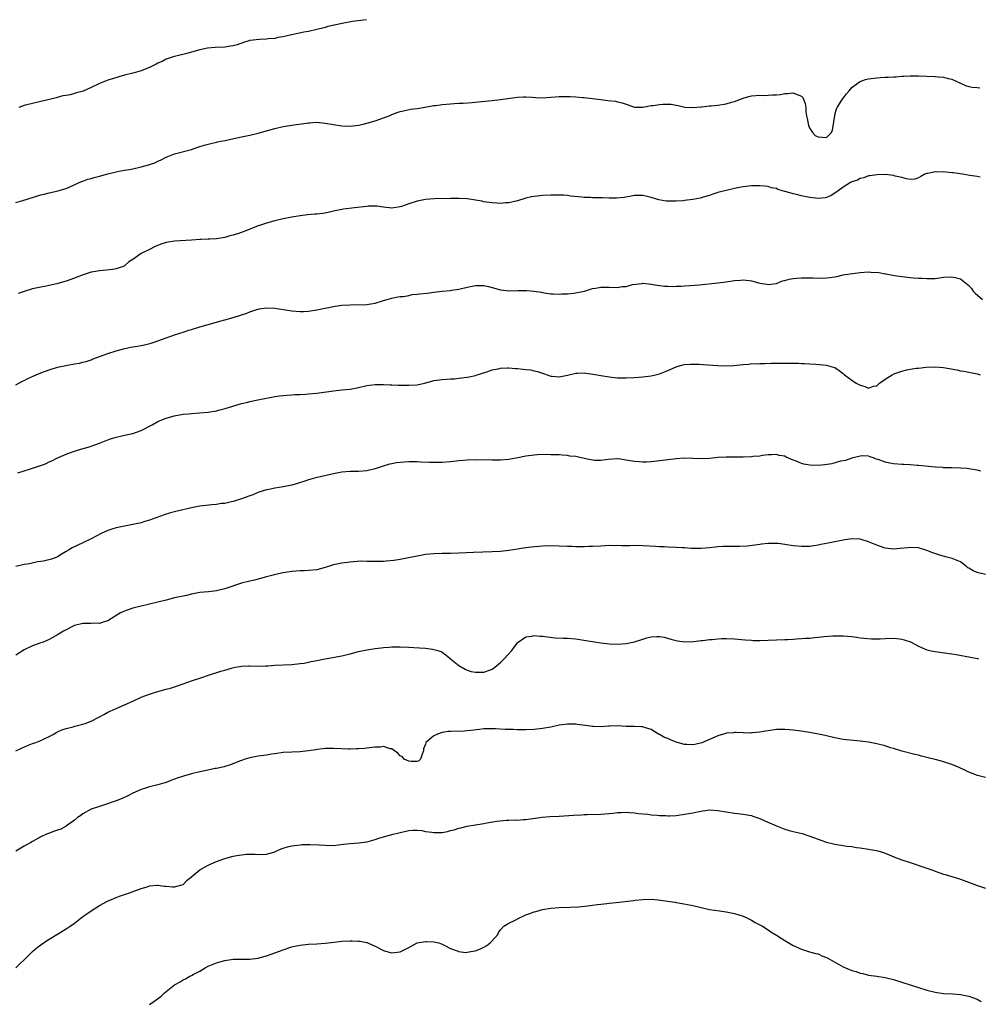
# Model space of a CAD drawing. Units: inches. Extents: x 2538000 to 2541000, y 1548000 to 1551000.
# Drawn here: x 2539954 to 2540183, y 1550764 to 1551000 of the extents above; entities that cross this region are included whole.
import ezdxf

# ---------------------------------------------------------------- set-up
doc = ezdxf.new("R2010")
doc.units = ezdxf.units.IN
doc.header["$MEASUREMENT"] = 0
doc.layers.add('LD25381548_10ft', color=123, linetype='Continuous')

msp = doc.modelspace()

# ---------------------------------------------------------------- linework, layer by layer
at = {"layer": 'LD25381548_10ft'}
for points, elevation in [([(2540036.9, 1551000), (2540033.55, 1550999.55), (2540031.12, 1550999.12), (2540027.66, 1550998.34), (2540027, 1550998.14), (2540026.07, 1550997.93), (2540025, 1550997.63), (2540023, 1550997.19), (2540021.94, 1550997), (2540019, 1550996.38), (2540018.23, 1550996.23), (2540017, 1550995.91), (2540015.7, 1550995.7), (2540015, 1550995.52), (2540013.41, 1550995.41), (2540013, 1550995.34), (2540011.27, 1550995.27), (2540009.01, 1550994.99), (2540007.48, 1550994.52), (2540005.98, 1550994.02), (2540005, 1550993.77), (2540004.37, 1550993.63), (2540003, 1550993.45), (2540000.67, 1550993.33), (2539998.83, 1550993.17), (2539997, 1550992.78), (2539995, 1550992.19), (2539993.9, 1550991.9), (2539991, 1550991.19), (2539990.4, 1550991), (2539989, 1550990.52), (2539987.98, 1550990.02), (2539987, 1550989.61), (2539986.61, 1550989.39), (2539985, 1550988.57), (2539984.32, 1550988.32), (2539983, 1550987.74), (2539981.31, 1550987.31), (2539981, 1550987.21), (2539979, 1550986.73), (2539977.65, 1550986.35), (2539976.12, 1550985.88), (2539975, 1550985.5), (2539973, 1550984.75), (2539971, 1550983.79), (2539969.08, 1550982.92), (2539967.53, 1550982.47), (2539967, 1550982.3), (2539966.03, 1550982.03), (2539965, 1550981.86), (2539964.24, 1550981.76), (2539962.67, 1550981.33), (2539961.38, 1550981), (2539959, 1550980.42), (2539957, 1550979.96), (2539955.59, 1550979.59), (2539955, 1550979.46), (2539953.69, 1550979)], 8530), ([(2539953, 1550956.2), (2539954.71, 1550956.71), (2539959, 1550958.06), (2539959.78, 1550958.22), (2539961, 1550958.58), (2539961.37, 1550958.63), (2539963.05, 1550959), (2539965, 1550959.59), (2539968.74, 1550961.26), (2539969, 1550961.34), (2539970.21, 1550961.79), (2539971, 1550961.97), (2539971.77, 1550962.23), (2539973, 1550962.54), (2539975, 1550963.14), (2539977, 1550963.61), (2539977.71, 1550963.71), (2539979, 1550963.95), (2539980.14, 1550964.14), (2539981, 1550964.3), (2539983, 1550964.75), (2539984.76, 1550965.24), (2539985, 1550965.34), (2539986.25, 1550965.75), (2539987, 1550966.15), (2539987.63, 1550966.37), (2539989, 1550967.08), (2539991, 1550967.85), (2539995, 1550968.95), (2539996.54, 1550969.46), (2539998.06, 1550969.94), (2539999.64, 1550970.36), (2540001, 1550970.65), (2540001.27, 1550970.73), (2540003, 1550971.06), (2540007, 1550971.94), (2540009, 1550972.36), (2540011, 1550972.84), (2540012.65, 1550973.35), (2540015, 1550973.99), (2540017, 1550974.41), (2540017.51, 1550974.49), (2540019, 1550974.73), (2540023, 1550975.32), (2540023.33, 1550975.33), (2540025, 1550975.44), (2540027, 1550975.25), (2540029, 1550974.88), (2540031, 1550974.6), (2540033, 1550974.55), (2540035, 1550974.77), (2540036.07, 1550975), (2540037, 1550975.23), (2540039, 1550975.82), (2540041, 1550976.5), (2540042.34, 1550977), (2540043, 1550977.28), (2540044.25, 1550977.75), (2540045, 1550978.01), (2540045.78, 1550978.22), (2540047.44, 1550978.56), (2540049, 1550978.77), (2540050.45, 1550979), (2540053, 1550979.44), (2540053.48, 1550979.48), (2540055, 1550979.68), (2540057, 1550979.86), (2540057.91, 1550979.91), (2540059, 1550980), (2540060.03, 1550980.03), (2540062.21, 1550980.21), (2540064.44, 1550980.44), (2540067, 1550980.68), (2540069, 1550980.88), (2540073, 1550981.46), (2540074.45, 1550981.55), (2540075, 1550981.56), (2540076.52, 1550981.48), (2540077.4, 1550981.4), (2540079, 1550981.32), (2540081, 1550981.42), (2540083, 1550981.59), (2540085, 1550981.62), (2540085.62, 1550981.62), (2540087, 1550981.52), (2540088.63, 1550981.37), (2540089, 1550981.36), (2540091, 1550981.13), (2540093, 1550980.87), (2540094.69, 1550980.69), (2540096.47, 1550980.47), (2540097, 1550980.36), (2540098.09, 1550980.09), (2540099, 1550979.74), (2540101.05, 1550979.05), (2540103.02, 1550979.02), (2540105, 1550979.42), (2540105.48, 1550979.48), (2540107, 1550979.73), (2540107.79, 1550979.79), (2540109, 1550979.79), (2540109.77, 1550979.77), (2540111, 1550979.54), (2540111.47, 1550979.47), (2540113.09, 1550979.09), (2540115, 1550978.96), (2540117, 1550979.17), (2540117.16, 1550979.16), (2540119, 1550979.41), (2540119.41, 1550979.41), (2540121, 1550979.57), (2540123, 1550979.84), (2540124.23, 1550980.23), (2540125, 1550980.45), (2540127, 1550981.24), (2540128.38, 1550981.62), (2540129, 1550981.75), (2540131, 1550981.92), (2540132.12, 1550981.88), (2540133, 1550981.92), (2540134.03, 1550982.03), (2540135, 1550982.01), (2540135.93, 1550982.07), (2540137, 1550982.31), (2540137.69, 1550982.31), (2540139, 1550982.53), (2540139.94, 1550982.06), (2540141, 1550981.69), (2540141.34, 1550981.34), (2540141.51, 1550981), (2540141.9, 1550979.9), (2540142, 1550979), (2540142.06, 1550977.94), (2540142.21, 1550977), (2540142.33, 1550976.33), (2540142.67, 1550974.67), (2540143, 1550973.93), (2540143.59, 1550973), (2540144.3, 1550972.3), (2540145, 1550971.92), (2540145.9, 1550971.9), (2540147, 1550971.77), (2540148.15, 1550973), (2540148.44, 1550973.56), (2540148.93, 1550977.07), (2540149, 1550977.23), (2540149.36, 1550978.64), (2540149.51, 1550979), (2540150.47, 1550980.47), (2540150.78, 1550981), (2540151.74, 1550982.26), (2540152.41, 1550983), (2540153, 1550983.76), (2540154.85, 1550985.15), (2540155, 1550985.23), (2540156.33, 1550985.67), (2540157, 1550985.85), (2540159, 1550986.12), (2540159.85, 1550986.15), (2540161, 1550986.24), (2540161.75, 1550986.25), (2540163, 1550986.33), (2540163.65, 1550986.35), (2540165, 1550986.46), (2540165.52, 1550986.48), (2540167, 1550986.57), (2540169, 1550986.59), (2540171, 1550986.52), (2540173, 1550986.41), (2540173.67, 1550986.33), (2540175, 1550986.23), (2540176.08, 1550985.92), (2540177, 1550985.75), (2540179, 1550984.79), (2540180.27, 1550984.27), (2540181, 1550984.04), (2540181.86, 1550983.86), (2540183, 1550983.73), (2540183.67, 1550983.67)], 8520), ([(2540183.72, 1550962.28), (2540183, 1550962.45), (2540181.29, 1550962.71), (2540179.53, 1550963), (2540177.32, 1550963.32), (2540177, 1550963.37), (2540175.5, 1550963.5), (2540175, 1550963.58), (2540173.52, 1550963.52), (2540173, 1550963.57), (2540171.19, 1550963.19), (2540171, 1550963.18), (2540170.52, 1550963), (2540169.53, 1550962.47), (2540169, 1550962.14), (2540168.14, 1550961.86), (2540167, 1550961.77), (2540166.13, 1550961.87), (2540165, 1550962.19), (2540163.44, 1550962.56), (2540163, 1550962.7), (2540161, 1550962.94), (2540159, 1550962.9), (2540157.37, 1550962.63), (2540157, 1550962.61), (2540155.89, 1550962.11), (2540155, 1550961.97), (2540154.43, 1550961.57), (2540153, 1550961.15), (2540152.92, 1550961.08), (2540152.75, 1550961), (2540151, 1550959.9), (2540149.78, 1550959), (2540149, 1550958.47), (2540148.11, 1550957.89), (2540147, 1550957.47), (2540146.62, 1550957.38), (2540145, 1550957.21), (2540143, 1550957.45), (2540141.68, 1550957.68), (2540141, 1550957.85), (2540139.82, 1550958.18), (2540139, 1550958.32), (2540137.1, 1550958.9), (2540137, 1550958.91), (2540135.35, 1550959.35), (2540135, 1550959.56), (2540133.76, 1550959.76), (2540133, 1550960.06), (2540132.11, 1550960.11), (2540131, 1550960.25), (2540129, 1550960.21), (2540127, 1550959.99), (2540125.73, 1550959.73), (2540125, 1550959.62), (2540123, 1550959.14), (2540121.29, 1550958.71), (2540121, 1550958.6), (2540119.76, 1550958.24), (2540119, 1550957.94), (2540117.49, 1550957.49), (2540116.75, 1550957.25), (2540115, 1550956.93), (2540113, 1550956.68), (2540112.67, 1550956.67), (2540111, 1550956.53), (2540109, 1550956.55), (2540108.59, 1550956.59), (2540106.87, 1550956.87), (2540105, 1550957.46), (2540104.38, 1550957.62), (2540103, 1550957.95), (2540101, 1550957.92), (2540100.24, 1550957.76), (2540098.54, 1550957.46), (2540096.75, 1550957.25), (2540095, 1550957.26), (2540093.35, 1550957.35), (2540091, 1550957.38), (2540090.59, 1550957.41), (2540089, 1550957.46), (2540088.47, 1550957.53), (2540085.79, 1550957.79), (2540085, 1550957.91), (2540084.02, 1550957.98), (2540083, 1550958.01), (2540081, 1550958), (2540079, 1550957.91), (2540077.77, 1550957.77), (2540077, 1550957.7), (2540076.39, 1550957.61), (2540075, 1550957.27), (2540074.78, 1550957.22), (2540073, 1550956.65), (2540071, 1550956.17), (2540070.13, 1550956.13), (2540069, 1550956.02), (2540068.11, 1550956.11), (2540067, 1550956.13), (2540066.27, 1550956.27), (2540065, 1550956.42), (2540064.52, 1550956.52), (2540063, 1550956.79), (2540061, 1550957.08), (2540059, 1550957.2), (2540057, 1550957.21), (2540053.13, 1550957.13), (2540051, 1550956.96), (2540049, 1550956.57), (2540047, 1550955.92), (2540045.3, 1550955.3), (2540045, 1550955.2), (2540043, 1550954.87), (2540041, 1550955.09), (2540039.36, 1550955.36), (2540039, 1550955.33), (2540037.34, 1550955.34), (2540037, 1550955.28), (2540034.05, 1550955), (2540031.37, 1550954.63), (2540029, 1550954.15), (2540028.06, 1550953.93), (2540027, 1550953.72), (2540025, 1550953.44), (2540024.58, 1550953.42), (2540022.75, 1550953.25), (2540021, 1550953.05), (2540019, 1550952.72), (2540017, 1550952.32), (2540015, 1550951.86), (2540013, 1550951.32), (2540011.29, 1550950.71), (2540011, 1550950.62), (2540010.41, 1550950.41), (2540009, 1550949.83), (2540008.42, 1550949.58), (2540006.73, 1550949), (2540005, 1550948.43), (2540004.24, 1550948.24), (2540003, 1550947.88), (2540001, 1550947.56), (2539999.45, 1550947.45), (2539999, 1550947.45), (2539997.36, 1550947.36), (2539997, 1550947.36), (2539995, 1550947.2), (2539991, 1550946.99), (2539989, 1550946.66), (2539987.73, 1550946.27), (2539987, 1550945.95), (2539986.3, 1550945.7), (2539984.95, 1550944.95), (2539983, 1550944), (2539981.54, 1550943), (2539981, 1550942.61), (2539980, 1550942), (2539979, 1550941.06), (2539978.88, 1550941), (2539977, 1550940.37), (2539976.21, 1550940.21), (2539973.93, 1550939.93), (2539973, 1550939.88), (2539971.61, 1550939.61), (2539971, 1550939.53), (2539969.09, 1550938.91), (2539967.62, 1550938.38), (2539967, 1550938.13), (2539965, 1550937.42), (2539963.59, 1550937), (2539962.78, 1550936.78), (2539961, 1550936.38), (2539960.22, 1550936.22), (2539959, 1550935.99), (2539957, 1550935.54), (2539955, 1550934.94), (2539953.55, 1550934.45)], 8510), ([(2539953, 1550912.56), (2539954.57, 1550913.43), (2539955, 1550913.61), (2539955.9, 1550914.1), (2539957.27, 1550914.73), (2539959, 1550915.44), (2539961, 1550916.17), (2539963, 1550916.79), (2539965.33, 1550917.33), (2539967, 1550917.62), (2539968.2, 1550917.8), (2539969, 1550918.04), (2539969.8, 1550918.2), (2539971, 1550918.61), (2539971.3, 1550918.7), (2539975, 1550920.05), (2539977, 1550920.73), (2539978.78, 1550921.22), (2539980.42, 1550921.58), (2539981, 1550921.66), (2539982.12, 1550921.88), (2539983, 1550922.02), (2539983.8, 1550922.2), (2539985.4, 1550922.6), (2539987, 1550923.14), (2539989, 1550923.88), (2539990.29, 1550924.29), (2539991, 1550924.54), (2539993, 1550925.17), (2539994.36, 1550925.64), (2539995, 1550925.83), (2539997, 1550926.45), (2540001, 1550927.62), (2540001.83, 1550927.83), (2540003, 1550928.17), (2540005, 1550928.69), (2540006.76, 1550929.24), (2540008.25, 1550929.75), (2540009, 1550930.07), (2540010.63, 1550930.63), (2540011, 1550930.74), (2540011.24, 1550930.76), (2540013, 1550931.06), (2540015, 1550930.96), (2540019, 1550930.27), (2540021, 1550930.14), (2540021.82, 1550930.18), (2540023, 1550930.26), (2540025, 1550930.58), (2540029, 1550931.37), (2540029.42, 1550931.42), (2540031, 1550931.65), (2540033, 1550931.78), (2540033.8, 1550931.8), (2540035, 1550931.78), (2540037, 1550931.82), (2540037.98, 1550931.98), (2540039, 1550932.17), (2540041, 1550932.77), (2540041.83, 1550933), (2540043, 1550933.37), (2540044.38, 1550933.62), (2540045, 1550933.72), (2540045.77, 1550933.77), (2540047, 1550933.98), (2540047.82, 1550934.18), (2540049, 1550934.26), (2540049.62, 1550934.38), (2540051.43, 1550934.57), (2540053, 1550934.79), (2540055.05, 1550935.05), (2540057, 1550935.21), (2540057.25, 1550935.25), (2540059, 1550935.48), (2540061, 1550935.96), (2540063, 1550936.36), (2540065, 1550936.34), (2540066.09, 1550936.09), (2540067, 1550935.87), (2540069, 1550935.32), (2540071, 1550935.11), (2540073.16, 1550935.16), (2540075.17, 1550935.17), (2540077, 1550934.98), (2540078.75, 1550934.75), (2540079, 1550934.68), (2540079.39, 1550934.61), (2540081, 1550934.41), (2540081.61, 1550934.39), (2540083, 1550934.31), (2540083.62, 1550934.38), (2540085, 1550934.39), (2540086.55, 1550934.55), (2540087.31, 1550934.69), (2540089.05, 1550935.05), (2540091, 1550935.63), (2540091.71, 1550935.71), (2540093, 1550935.98), (2540093.93, 1550935.93), (2540095, 1550935.97), (2540097, 1550935.9), (2540098.09, 1550936.09), (2540099, 1550936.15), (2540100.59, 1550936.59), (2540102.88, 1550936.88), (2540103, 1550936.89), (2540105, 1550936.68), (2540106.44, 1550936.43), (2540108.22, 1550936.22), (2540109, 1550936.17), (2540110.15, 1550936.15), (2540111, 1550936.17), (2540112.21, 1550936.21), (2540113, 1550936.26), (2540114.35, 1550936.35), (2540116.56, 1550936.56), (2540121, 1550937.03), (2540123, 1550937.27), (2540125, 1550937.55), (2540126.37, 1550937.63), (2540127, 1550937.7), (2540128.47, 1550937.53), (2540129, 1550937.52), (2540131, 1550936.96), (2540132.68, 1550936.68), (2540133, 1550936.6), (2540135, 1550936.88), (2540136.48, 1550937.52), (2540137, 1550937.59), (2540138.08, 1550937.92), (2540139, 1550938.04), (2540139.87, 1550938.13), (2540141, 1550938.21), (2540141.8, 1550938.2), (2540143, 1550938.22), (2540143.82, 1550938.18), (2540145.85, 1550938.14), (2540147, 1550938.19), (2540147.75, 1550938.25), (2540149, 1550938.48), (2540149.45, 1550938.55), (2540151, 1550938.93), (2540151.42, 1550939), (2540153.27, 1550939.27), (2540155, 1550939.48), (2540157, 1550939.63), (2540157.6, 1550939.6), (2540159.46, 1550939.46), (2540161, 1550939.18), (2540161.17, 1550939.17), (2540163.23, 1550938.77), (2540165, 1550938.5), (2540167, 1550938.28), (2540167.76, 1550938.24), (2540169, 1550938.14), (2540169.9, 1550938.1), (2540171, 1550938.03), (2540173, 1550938.07), (2540175, 1550938.33), (2540177, 1550938.47), (2540177.74, 1550938.26), (2540179, 1550937.97), (2540180.21, 1550937), (2540180.66, 1550936.66), (2540181, 1550936.36), (2540181.65, 1550935.65), (2540182.06, 1550935), (2540182.53, 1550934.53), (2540184.27, 1550933)], 8500), ([(2539953.51, 1550891.51), (2539955, 1550892.01), (2539956.48, 1550892.48), (2539957, 1550892.62), (2539958.2, 1550893), (2539959, 1550893.28), (2539960.23, 1550893.77), (2539961, 1550894.12), (2539961.58, 1550894.42), (2539962.81, 1550895), (2539965, 1550895.99), (2539966.53, 1550896.53), (2539967, 1550896.72), (2539968.77, 1550897.23), (2539970.31, 1550897.69), (2539971, 1550897.92), (2539973, 1550898.65), (2539975, 1550899.45), (2539975.63, 1550899.63), (2539977, 1550900.1), (2539978.39, 1550900.39), (2539979, 1550900.55), (2539981, 1550900.96), (2539983, 1550901.68), (2539985.6, 1550903), (2539987, 1550903.8), (2539988.35, 1550904.35), (2539989, 1550904.63), (2539990.86, 1550905.14), (2539993, 1550905.54), (2539994.33, 1550905.67), (2539995, 1550905.76), (2539997, 1550905.89), (2539999, 1550906.06), (2540001, 1550906.39), (2540001.49, 1550906.51), (2540003.08, 1550906.92), (2540007, 1550908.1), (2540008.47, 1550908.47), (2540009, 1550908.62), (2540010.9, 1550909), (2540013, 1550909.37), (2540015, 1550909.76), (2540016.07, 1550909.93), (2540017, 1550910.07), (2540017.85, 1550910.15), (2540019, 1550910.2), (2540019.75, 1550910.25), (2540021, 1550910.27), (2540022.35, 1550910.35), (2540023, 1550910.41), (2540025, 1550910.63), (2540029, 1550911.17), (2540031, 1550911.36), (2540033, 1550911.58), (2540035, 1550911.96), (2540037, 1550912.4), (2540039, 1550912.64), (2540041, 1550912.65), (2540042.58, 1550912.58), (2540043, 1550912.58), (2540044.51, 1550912.51), (2540045, 1550912.52), (2540046.47, 1550912.47), (2540047, 1550912.48), (2540049, 1550912.61), (2540050.76, 1550913), (2540052.5, 1550913.5), (2540053, 1550913.61), (2540055, 1550913.87), (2540056.09, 1550913.91), (2540057, 1550914.02), (2540057.95, 1550914.05), (2540059, 1550914.22), (2540059.74, 1550914.26), (2540061.48, 1550914.52), (2540063, 1550914.85), (2540063.42, 1550915), (2540065.68, 1550915.68), (2540067, 1550916.14), (2540068.44, 1550916.44), (2540069, 1550916.59), (2540070.63, 1550916.63), (2540071, 1550916.66), (2540072.52, 1550916.52), (2540073, 1550916.49), (2540075, 1550916.29), (2540076.14, 1550916.14), (2540077, 1550915.98), (2540077.79, 1550915.79), (2540079, 1550915.37), (2540079.29, 1550915.29), (2540081, 1550914.65), (2540081.37, 1550914.63), (2540083, 1550914.49), (2540085, 1550914.9), (2540087, 1550915.36), (2540087.36, 1550915.36), (2540089, 1550915.43), (2540089.39, 1550915.39), (2540091.16, 1550915.16), (2540093, 1550914.82), (2540095, 1550914.5), (2540095.54, 1550914.46), (2540097, 1550914.3), (2540097.7, 1550914.3), (2540099, 1550914.26), (2540101, 1550914.35), (2540103, 1550914.53), (2540105, 1550914.78), (2540106.09, 1550915), (2540107, 1550915.23), (2540109, 1550916.02), (2540111, 1550916.89), (2540112.63, 1550917.37), (2540113, 1550917.43), (2540114.45, 1550917.55), (2540115, 1550917.57), (2540116.47, 1550917.53), (2540117.45, 1550917.45), (2540121, 1550917.2), (2540123, 1550917.1), (2540124.82, 1550917.18), (2540127, 1550917.46), (2540128.43, 1550917.57), (2540129, 1550917.68), (2540130.35, 1550917.65), (2540131, 1550917.71), (2540132.33, 1550917.67), (2540133.76, 1550917.75), (2540136.2, 1550917.8), (2540137, 1550917.8), (2540138.22, 1550917.78), (2540139, 1550917.76), (2540140.25, 1550917.75), (2540141, 1550917.71), (2540141.66, 1550917.66), (2540143, 1550917.64), (2540144.45, 1550917.55), (2540147, 1550917.27), (2540148, 1550917), (2540149, 1550916.71), (2540150.04, 1550916.04), (2540151, 1550915.33), (2540151.31, 1550915), (2540153, 1550913.72), (2540154.08, 1550913), (2540155, 1550912.47), (2540156.18, 1550912.18), (2540157, 1550911.79), (2540158.23, 1550912.23), (2540159, 1550912.36), (2540159.65, 1550913), (2540160.43, 1550913.57), (2540161, 1550913.96), (2540162.66, 1550915), (2540163, 1550915.18), (2540163.3, 1550915.3), (2540165, 1550915.89), (2540166.19, 1550916.19), (2540167, 1550916.32), (2540168.55, 1550916.55), (2540169, 1550916.58), (2540170.79, 1550916.79), (2540173, 1550916.91), (2540175, 1550916.74), (2540178.15, 1550916.15), (2540179, 1550915.97), (2540179.83, 1550915.83), (2540181, 1550915.61), (2540183, 1550915.2), (2540183.74, 1550915)], 8490), ([(2540183.92, 1550891.92), (2540183, 1550892.18), (2540181, 1550892.52), (2540180.54, 1550892.54), (2540179, 1550892.66), (2540177, 1550892.68), (2540176.71, 1550892.71), (2540175, 1550892.75), (2540174.79, 1550892.79), (2540173, 1550892.91), (2540169, 1550893.29), (2540168.71, 1550893.29), (2540167, 1550893.41), (2540165.48, 1550893.48), (2540165, 1550893.48), (2540163, 1550893.64), (2540162.17, 1550893.83), (2540161, 1550894.04), (2540159.32, 1550894.68), (2540158.83, 1550894.83), (2540158.38, 1550895), (2540157.39, 1550895.39), (2540157, 1550895.5), (2540155.58, 1550895.58), (2540155, 1550895.53), (2540153.03, 1550895.03), (2540151.52, 1550894.48), (2540151, 1550894.43), (2540150.3, 1550894.3), (2540148.29, 1550893.71), (2540146.55, 1550893.45), (2540145, 1550893.3), (2540143, 1550893.36), (2540141.59, 1550893.59), (2540141, 1550893.79), (2540139.58, 1550894.42), (2540139, 1550894.59), (2540137.29, 1550895.28), (2540137, 1550895.49), (2540135.68, 1550895.68), (2540135, 1550895.93), (2540133.84, 1550895.84), (2540133, 1550895.81), (2540131.64, 1550895.64), (2540131, 1550895.53), (2540129.41, 1550895.41), (2540129, 1550895.35), (2540127, 1550895.29), (2540125.29, 1550895.29), (2540125, 1550895.3), (2540123.27, 1550895.27), (2540123, 1550895.28), (2540121, 1550895.16), (2540119.01, 1550894.99), (2540117, 1550894.9), (2540113, 1550895.02), (2540111, 1550894.89), (2540107, 1550894.37), (2540105, 1550894.16), (2540103.93, 1550894.07), (2540103, 1550894.05), (2540102.14, 1550894.14), (2540101, 1550894.2), (2540099.51, 1550894.49), (2540097.13, 1550894.87), (2540097, 1550894.88), (2540094.74, 1550894.74), (2540093, 1550894.49), (2540091.49, 1550894.51), (2540091, 1550894.57), (2540089, 1550894.96), (2540087.32, 1550895.32), (2540087, 1550895.42), (2540085.55, 1550895.55), (2540085, 1550895.71), (2540083.73, 1550895.73), (2540083, 1550895.81), (2540081.85, 1550895.85), (2540081, 1550895.84), (2540079.88, 1550895.88), (2540077.82, 1550895.82), (2540077, 1550895.78), (2540075, 1550895.52), (2540073.13, 1550895.13), (2540071, 1550894.75), (2540069, 1550894.58), (2540067, 1550894.55), (2540063, 1550894.61), (2540061, 1550894.56), (2540059, 1550894.4), (2540057, 1550894.18), (2540055, 1550894.02), (2540053.99, 1550893.99), (2540053, 1550893.98), (2540051.97, 1550894.03), (2540049.89, 1550894.11), (2540049, 1550894.16), (2540047.86, 1550894.14), (2540047, 1550894.16), (2540045, 1550894.02), (2540044.11, 1550893.89), (2540043, 1550893.7), (2540042.43, 1550893.57), (2540040.9, 1550893.1), (2540039, 1550892.48), (2540037, 1550892.02), (2540035, 1550891.84), (2540033, 1550891.81), (2540031, 1550891.68), (2540029, 1550891.32), (2540025.51, 1550890.49), (2540025, 1550890.38), (2540023.93, 1550890.07), (2540023, 1550889.85), (2540022.38, 1550889.62), (2540020.37, 1550889), (2540019, 1550888.6), (2540017, 1550888.16), (2540015.98, 1550887.98), (2540015, 1550887.85), (2540013.54, 1550887.54), (2540013, 1550887.46), (2540011.13, 1550886.87), (2540009.71, 1550886.29), (2540009, 1550885.98), (2540007, 1550885.26), (2540005, 1550884.65), (2540004.57, 1550884.57), (2540003, 1550884.21), (2540002.15, 1550884.15), (2540001, 1550883.97), (2539999.89, 1550883.89), (2539997, 1550883.54), (2539995, 1550883.15), (2539991.63, 1550882.37), (2539990.04, 1550881.96), (2539988.52, 1550881.48), (2539985, 1550880.17), (2539983.86, 1550879.86), (2539983, 1550879.59), (2539981, 1550879.16), (2539979, 1550878.79), (2539977, 1550878.35), (2539975.97, 1550878.03), (2539975, 1550877.7), (2539973.39, 1550877), (2539971, 1550875.74), (2539969, 1550874.75), (2539966.47, 1550873.53), (2539965.6, 1550873), (2539965, 1550872.67), (2539964.12, 1550872.12), (2539963, 1550871.45), (2539962, 1550871), (2539961.25, 1550870.75), (2539959.63, 1550870.37), (2539959, 1550870.31), (2539958.2, 1550870.2), (2539956.24, 1550869.76), (2539955, 1550869.54), (2539953, 1550869.09)], 8480), ([(2540185, 1550867.16), (2540183, 1550867.64), (2540182.07, 1550868.07), (2540181, 1550868.72), (2540180.81, 1550868.81), (2540180.52, 1550869), (2540179, 1550870.19), (2540177.02, 1550871.02), (2540175.43, 1550871.43), (2540173.87, 1550871.87), (2540172.39, 1550872.39), (2540171, 1550872.95), (2540169, 1550873.53), (2540167, 1550873.68), (2540166.41, 1550873.59), (2540164.61, 1550873.39), (2540163, 1550873.24), (2540161, 1550873.49), (2540159, 1550874.18), (2540157.02, 1550875.02), (2540155.5, 1550875.5), (2540155, 1550875.62), (2540153, 1550875.71), (2540151.48, 1550875.48), (2540151, 1550875.42), (2540147.34, 1550874.66), (2540145.64, 1550874.36), (2540145, 1550874.22), (2540143.93, 1550874.07), (2540143, 1550873.9), (2540141, 1550873.85), (2540139, 1550874.06), (2540137, 1550874.37), (2540135.43, 1550874.57), (2540135, 1550874.6), (2540133.37, 1550874.63), (2540133, 1550874.62), (2540131.53, 1550874.47), (2540131, 1550874.4), (2540129.81, 1550874.19), (2540128.04, 1550873.96), (2540126.13, 1550873.87), (2540125, 1550873.9), (2540124.12, 1550873.88), (2540123, 1550873.89), (2540122.15, 1550873.85), (2540121, 1550873.77), (2540120.3, 1550873.7), (2540119, 1550873.54), (2540117, 1550873.39), (2540116.62, 1550873.38), (2540114.56, 1550873.44), (2540113, 1550873.56), (2540112.43, 1550873.57), (2540111, 1550873.65), (2540109, 1550873.71), (2540108.23, 1550873.77), (2540107, 1550873.81), (2540106.11, 1550873.89), (2540103, 1550874.07), (2540101, 1550874.1), (2540099.93, 1550874.07), (2540097.94, 1550874.06), (2540097, 1550874.1), (2540095.93, 1550874.07), (2540095, 1550874.1), (2540093.98, 1550874.02), (2540093, 1550873.99), (2540091, 1550873.86), (2540090.15, 1550873.85), (2540089, 1550873.79), (2540088.18, 1550873.82), (2540087, 1550873.81), (2540086.15, 1550873.85), (2540085, 1550873.89), (2540083, 1550873.99), (2540081, 1550874.02), (2540079, 1550873.94), (2540076.29, 1550873.71), (2540075, 1550873.54), (2540074.51, 1550873.49), (2540073, 1550873.23), (2540071, 1550872.92), (2540069, 1550872.7), (2540067, 1550872.59), (2540062.47, 1550872.47), (2540059, 1550872.27), (2540057, 1550872.21), (2540055, 1550872.2), (2540053, 1550872.14), (2540051, 1550871.94), (2540049, 1550871.6), (2540046.12, 1550871), (2540045, 1550870.79), (2540043.46, 1550870.54), (2540041.64, 1550870.36), (2540041, 1550870.33), (2540038.27, 1550870.27), (2540037, 1550870.32), (2540035.65, 1550870.35), (2540033.75, 1550870.25), (2540033, 1550870.17), (2540031, 1550869.9), (2540029, 1550869.47), (2540027, 1550868.85), (2540025, 1550868.34), (2540023, 1550868.14), (2540022.09, 1550868.1), (2540021, 1550868.09), (2540019, 1550867.92), (2540017, 1550867.57), (2540015.15, 1550867.15), (2540014.59, 1550867), (2540013, 1550866.61), (2540010.14, 1550865.86), (2540009, 1550865.6), (2540007, 1550865.08), (2540003, 1550863.78), (2540001.37, 1550863.37), (2540001, 1550863.31), (2539999.07, 1550863.07), (2539997, 1550862.86), (2539995.46, 1550862.54), (2539995, 1550862.46), (2539993.83, 1550862.17), (2539993, 1550862), (2539991, 1550861.56), (2539988.93, 1550861.07), (2539985, 1550860.06), (2539983, 1550859.61), (2539981, 1550859.11), (2539979.42, 1550858.58), (2539979, 1550858.42), (2539978.03, 1550857.97), (2539976.77, 1550857.23), (2539975, 1550856.08), (2539973.69, 1550855.69), (2539973, 1550855.42), (2539971.51, 1550855.51), (2539971, 1550855.45), (2539969.47, 1550855.47), (2539969, 1550855.43), (2539967, 1550854.97), (2539964.39, 1550853.61), (2539963, 1550852.73), (2539961, 1550851.64), (2539959.51, 1550851), (2539959, 1550850.8), (2539957, 1550850.09), (2539955, 1550849.14), (2539953, 1550847.91)], 8470), ([(2539953, 1550824.97), (2539954.35, 1550825.65), (2539955.75, 1550826.25), (2539957, 1550826.73), (2539957.78, 1550827), (2539959, 1550827.47), (2539959.9, 1550827.9), (2539961, 1550828.39), (2539962.08, 1550829), (2539962.66, 1550829.34), (2539963, 1550829.49), (2539963.98, 1550830.02), (2539965, 1550830.29), (2539966.7, 1550830.7), (2539967.15, 1550830.85), (2539969, 1550831.33), (2539969.55, 1550831.55), (2539971, 1550832.06), (2539972.86, 1550833), (2539973, 1550833.09), (2539974.25, 1550833.75), (2539975, 1550834.26), (2539975.54, 1550834.46), (2539977, 1550835.13), (2539979, 1550835.97), (2539981, 1550836.89), (2539983, 1550837.78), (2539983.87, 1550838.13), (2539985, 1550838.54), (2539986.39, 1550839), (2539987, 1550839.18), (2539989, 1550839.7), (2539989.99, 1550839.99), (2539991, 1550840.27), (2539993, 1550841.01), (2539995, 1550841.73), (2539997.48, 1550842.52), (2539998.88, 1550843), (2540002.01, 1550844.01), (2540003, 1550844.31), (2540004.86, 1550844.86), (2540005.52, 1550845), (2540007, 1550845.25), (2540008.7, 1550845.3), (2540009, 1550845.32), (2540010.75, 1550845.25), (2540012.71, 1550845.29), (2540013.36, 1550845.36), (2540015, 1550845.47), (2540019, 1550845.65), (2540021, 1550845.84), (2540021.99, 1550845.99), (2540023, 1550846.16), (2540023.68, 1550846.32), (2540025, 1550846.57), (2540027, 1550846.99), (2540031, 1550847.71), (2540031.95, 1550847.95), (2540033, 1550848.18), (2540035, 1550848.72), (2540037, 1550849.15), (2540039, 1550849.45), (2540040.39, 1550849.61), (2540041, 1550849.7), (2540042.23, 1550849.77), (2540043, 1550849.84), (2540044.16, 1550849.84), (2540045, 1550849.86), (2540047, 1550849.8), (2540048.26, 1550849.74), (2540049.61, 1550849.61), (2540051, 1550849.51), (2540052.71, 1550849.29), (2540053, 1550849.27), (2540053.94, 1550849), (2540054.72, 1550848.72), (2540055, 1550848.57), (2540055.92, 1550847.92), (2540057, 1550847), (2540059, 1550845.41), (2540060.49, 1550844.49), (2540061, 1550844.3), (2540061.98, 1550843.99), (2540063, 1550843.77), (2540065, 1550843.81), (2540066.32, 1550844.32), (2540067, 1550844.56), (2540067.6, 1550845), (2540069, 1550846.14), (2540069.88, 1550847), (2540071.71, 1550849), (2540072.24, 1550849.76), (2540073, 1550850.8), (2540073.22, 1550851), (2540075, 1550852.29), (2540076.46, 1550852.46), (2540077, 1550852.59), (2540078.43, 1550852.43), (2540079, 1550852.42), (2540080.23, 1550852.24), (2540082.06, 1550852.06), (2540083.96, 1550851.96), (2540085, 1550851.95), (2540087, 1550851.78), (2540089.41, 1550851.41), (2540091, 1550851.12), (2540093, 1550850.82), (2540095, 1550850.61), (2540097, 1550850.53), (2540099, 1550850.65), (2540101, 1550851.06), (2540103, 1550851.71), (2540103.99, 1550851.99), (2540105, 1550852.25), (2540106.35, 1550852.35), (2540107, 1550852.35), (2540108.16, 1550852.16), (2540109.74, 1550851.74), (2540111, 1550851.37), (2540111.32, 1550851.32), (2540113.1, 1550851.1), (2540115.15, 1550851.15), (2540117, 1550851.35), (2540117.37, 1550851.37), (2540119, 1550851.61), (2540119.64, 1550851.64), (2540121, 1550851.82), (2540121.83, 1550851.83), (2540123, 1550851.89), (2540125, 1550851.8), (2540127.55, 1550851.55), (2540129, 1550851.43), (2540129.41, 1550851.41), (2540131, 1550851.37), (2540133, 1550851.43), (2540137, 1550851.62), (2540137.66, 1550851.66), (2540139, 1550851.72), (2540139.78, 1550851.78), (2540141, 1550851.83), (2540141.93, 1550851.93), (2540143, 1550851.98), (2540144.14, 1550852.14), (2540145, 1550852.2), (2540146.38, 1550852.38), (2540148.52, 1550852.52), (2540149, 1550852.52), (2540151, 1550852.48), (2540153, 1550852.33), (2540154.15, 1550852.15), (2540155, 1550852.06), (2540155.91, 1550851.91), (2540157.76, 1550851.76), (2540159, 1550851.76), (2540159.78, 1550851.78), (2540161, 1550851.86), (2540163, 1550851.91), (2540163.83, 1550851.83), (2540165, 1550851.68), (2540165.55, 1550851.55), (2540167.04, 1550851.04), (2540169, 1550850.01), (2540169.69, 1550849.69), (2540171, 1550849.14), (2540171.59, 1550849), (2540173, 1550848.72), (2540176.31, 1550848.31), (2540177, 1550848.18), (2540178.04, 1550848.04), (2540181.42, 1550847.42), (2540183.08, 1550847.08), (2540183.34, 1550847)], 8460), ([(2540185, 1550818.59), (2540183.07, 1550819.07), (2540181, 1550819.88), (2540180.27, 1550820.27), (2540178.74, 1550821), (2540177, 1550821.69), (2540175, 1550822.37), (2540174.49, 1550822.49), (2540173, 1550822.9), (2540171.3, 1550823.3), (2540171, 1550823.4), (2540169.71, 1550823.71), (2540169, 1550823.91), (2540168.11, 1550824.11), (2540165, 1550824.86), (2540163, 1550825.52), (2540162.28, 1550825.72), (2540161, 1550826.15), (2540159, 1550826.63), (2540157, 1550827.01), (2540155, 1550827.3), (2540151, 1550827.71), (2540149, 1550828.06), (2540146.62, 1550828.62), (2540145.1, 1550829), (2540143, 1550829.37), (2540140.24, 1550829.76), (2540139, 1550829.9), (2540138.01, 1550829.99), (2540137, 1550830.07), (2540135, 1550830.07), (2540133, 1550829.79), (2540132.34, 1550829.66), (2540131, 1550829.43), (2540129.29, 1550829.29), (2540129, 1550829.25), (2540128.76, 1550829.24), (2540127, 1550829.29), (2540125.37, 1550829.37), (2540125, 1550829.35), (2540124.71, 1550829.29), (2540123, 1550829.18), (2540122.87, 1550829.13), (2540121, 1550828.55), (2540120.28, 1550828.28), (2540119, 1550827.68), (2540117.11, 1550826.89), (2540115.5, 1550826.5), (2540115, 1550826.42), (2540113.52, 1550826.48), (2540113, 1550826.49), (2540111, 1550827.05), (2540109.61, 1550827.61), (2540109, 1550827.91), (2540108.19, 1550828.19), (2540107, 1550828.91), (2540106.93, 1550828.93), (2540106.8, 1550829), (2540105, 1550830.1), (2540103.42, 1550830.58), (2540103, 1550830.68), (2540102.68, 1550830.68), (2540101, 1550830.76), (2540099, 1550830.83), (2540097, 1550830.93), (2540095.15, 1550830.85), (2540094.86, 1550830.86), (2540093, 1550830.73), (2540091.24, 1550830.76), (2540091, 1550830.78), (2540089.29, 1550831), (2540087.3, 1550831.3), (2540087, 1550831.33), (2540085, 1550831.36), (2540083, 1550831.09), (2540081, 1550830.66), (2540079, 1550830.3), (2540077, 1550830.1), (2540075, 1550830.02), (2540073, 1550830), (2540071.96, 1550830.04), (2540070.06, 1550830.06), (2540067.78, 1550830.22), (2540067, 1550830.24), (2540065, 1550830.21), (2540063.94, 1550830.06), (2540061.87, 1550829.87), (2540061, 1550829.73), (2540060.31, 1550829.69), (2540057, 1550829.62), (2540056.43, 1550829.57), (2540055, 1550829.34), (2540053.92, 1550829), (2540053, 1550828.58), (2540051.14, 1550827), (2540051.08, 1550826.92), (2540051, 1550826.55), (2540050.58, 1550825.42), (2540050.53, 1550825), (2540050.21, 1550824.21), (2540049.84, 1550823), (2540049.42, 1550822.58), (2540049, 1550822.45), (2540047.58, 1550822.42), (2540047, 1550822.53), (2540045.93, 1550823), (2540045.5, 1550823.5), (2540045, 1550823.75), (2540044.44, 1550824.44), (2540043.57, 1550825), (2540043, 1550825.43), (2540042.54, 1550825.46), (2540041, 1550826), (2540040.15, 1550825.85), (2540039, 1550825.87), (2540038.25, 1550825.75), (2540037, 1550825.6), (2540036.43, 1550825.57), (2540035, 1550825.44), (2540034.55, 1550825.45), (2540033, 1550825.38), (2540032.59, 1550825.41), (2540031, 1550825.42), (2540029, 1550825.52), (2540028.5, 1550825.5), (2540027, 1550825.53), (2540026.55, 1550825.45), (2540025, 1550825.31), (2540024.75, 1550825.25), (2540023, 1550824.98), (2540021, 1550824.74), (2540019, 1550824.66), (2540017, 1550824.56), (2540015, 1550824.29), (2540014.17, 1550824.17), (2540013, 1550823.96), (2540011, 1550823.66), (2540009.37, 1550823.37), (2540009, 1550823.32), (2540007.87, 1550823), (2540007, 1550822.69), (2540006.51, 1550822.51), (2540004.38, 1550821.62), (2540003, 1550821.23), (2540002.83, 1550821.17), (2540001, 1550820.75), (2540000.71, 1550820.71), (2539998.21, 1550820.21), (2539997, 1550819.93), (2539995, 1550819.43), (2539993.11, 1550818.89), (2539991.58, 1550818.42), (2539991, 1550818.17), (2539990.11, 1550817.89), (2539989, 1550817.43), (2539988.66, 1550817.34), (2539987, 1550816.81), (2539985, 1550816.32), (2539984.01, 1550816.01), (2539983, 1550815.73), (2539981, 1550814.85), (2539979.78, 1550814.22), (2539978.41, 1550813.59), (2539977, 1550813.01), (2539973.98, 1550811.98), (2539973, 1550811.68), (2539971.02, 1550810.98), (2539969, 1550809.89), (2539968.51, 1550809.49), (2539967.78, 1550809), (2539967, 1550808.38), (2539965.11, 1550807), (2539965, 1550806.94), (2539963.75, 1550806.25), (2539963, 1550806.01), (2539962.27, 1550805.73), (2539960.8, 1550805.2), (2539960.31, 1550805), (2539959, 1550804.37), (2539957, 1550803.27), (2539956.55, 1550803), (2539955, 1550802.16), (2539953, 1550800.99)], 8450), ([(2539952.97, 1550773), (2539953.99, 1550774.01), (2539955.03, 1550775), (2539957, 1550776.96), (2539958.12, 1550777.88), (2539959, 1550778.57), (2539959.63, 1550779), (2539961, 1550779.87), (2539965, 1550782.33), (2539965.98, 1550783), (2539967, 1550783.73), (2539969, 1550785.28), (2539970.01, 1550785.99), (2539971, 1550786.7), (2539973, 1550787.95), (2539974.9, 1550789), (2539977, 1550789.87), (2539977.84, 1550790.16), (2539979, 1550790.6), (2539980.21, 1550791), (2539983, 1550791.99), (2539984.41, 1550792.41), (2539985, 1550792.62), (2539986.79, 1550792.79), (2539987, 1550792.83), (2539988.6, 1550792.6), (2539989, 1550792.6), (2539990.45, 1550792.45), (2539991, 1550792.44), (2539993, 1550792.98), (2539993.98, 1550794.02), (2539995, 1550794.78), (2539995.11, 1550794.89), (2539997, 1550796.49), (2539999, 1550797.62), (2540001, 1550798.5), (2540003, 1550799.22), (2540005, 1550799.72), (2540005.91, 1550799.91), (2540008.23, 1550800.23), (2540009, 1550800.22), (2540010.26, 1550800.26), (2540011, 1550800.16), (2540013, 1550800.24), (2540014.72, 1550800.72), (2540015, 1550800.82), (2540015.43, 1550801), (2540016.48, 1550801.52), (2540017, 1550801.66), (2540018, 1550802), (2540019, 1550802.22), (2540019.67, 1550802.33), (2540021, 1550802.48), (2540021.48, 1550802.52), (2540023.43, 1550802.57), (2540025.52, 1550802.48), (2540027, 1550802.36), (2540029, 1550802.34), (2540031.41, 1550802.59), (2540033, 1550802.78), (2540035.09, 1550802.91), (2540037, 1550803.19), (2540037.29, 1550803.29), (2540039, 1550803.76), (2540040.13, 1550804.13), (2540043.31, 1550805), (2540044.65, 1550805.35), (2540045, 1550805.46), (2540047, 1550805.92), (2540047.98, 1550806.02), (2540049, 1550806), (2540050.11, 1550805.89), (2540051, 1550805.68), (2540052.5, 1550805.5), (2540053, 1550805.39), (2540055, 1550805.45), (2540056.31, 1550805.69), (2540057, 1550805.87), (2540057.92, 1550806.08), (2540059, 1550806.43), (2540059.48, 1550806.52), (2540061, 1550806.9), (2540065, 1550807.56), (2540065.7, 1550807.7), (2540068.13, 1550808.13), (2540070.38, 1550808.38), (2540071, 1550808.39), (2540072.44, 1550808.44), (2540073, 1550808.41), (2540074.51, 1550808.51), (2540075, 1550808.51), (2540078.91, 1550809.09), (2540080.76, 1550809.24), (2540083, 1550809.35), (2540086.42, 1550809.58), (2540088.32, 1550809.68), (2540089, 1550809.71), (2540089.71, 1550809.71), (2540093, 1550809.81), (2540095.95, 1550810.05), (2540097, 1550810.2), (2540097.82, 1550810.18), (2540099, 1550810.28), (2540099.83, 1550810.17), (2540101, 1550810.15), (2540102, 1550810), (2540104.22, 1550809.78), (2540105, 1550809.65), (2540106.42, 1550809.58), (2540107, 1550809.46), (2540108.54, 1550809.46), (2540109, 1550809.4), (2540109.39, 1550809.39), (2540111, 1550809.52), (2540113, 1550809.79), (2540114.05, 1550809.95), (2540115, 1550810.15), (2540115.73, 1550810.27), (2540117, 1550810.56), (2540117.4, 1550810.6), (2540119, 1550810.81), (2540121, 1550810.67), (2540123, 1550810.34), (2540125, 1550810.07), (2540127, 1550809.84), (2540128.45, 1550809.54), (2540129, 1550809.46), (2540129.37, 1550809.37), (2540131, 1550808.81), (2540132.25, 1550808.25), (2540134.99, 1550806.99), (2540137, 1550806.22), (2540138.07, 1550805.93), (2540139, 1550805.65), (2540141.15, 1550805.15), (2540143, 1550804.58), (2540144.13, 1550804.13), (2540145.58, 1550803.58), (2540147, 1550803.09), (2540149, 1550802.64), (2540149.44, 1550802.56), (2540151, 1550802.33), (2540151.81, 1550802.19), (2540153, 1550802.04), (2540154.16, 1550801.84), (2540155, 1550801.73), (2540157, 1550801.43), (2540158.9, 1550801.1), (2540159.29, 1550801), (2540160.61, 1550800.61), (2540161, 1550800.48), (2540163.46, 1550799.46), (2540165, 1550798.91), (2540167, 1550798.23), (2540170.74, 1550797), (2540172.38, 1550796.38), (2540173, 1550796.18), (2540173.84, 1550795.84), (2540175, 1550795.48), (2540175.35, 1550795.35), (2540177, 1550794.88), (2540179, 1550794.25), (2540182.83, 1550792.83), (2540185, 1550792.1)], 8440), ([(2539985, 1550764.21), (2539985.98, 1550765), (2539986.6, 1550765.4), (2539987.76, 1550766.24), (2539988.58, 1550767), (2539991, 1550768.98), (2539992.3, 1550769.7), (2539993, 1550770.15), (2539993.59, 1550770.41), (2539994.61, 1550771), (2539995, 1550771.18), (2539995.42, 1550771.42), (2539997, 1550772.26), (2539998.28, 1550773), (2539999, 1550773.39), (2540001, 1550774.25), (2540001.58, 1550774.42), (2540003, 1550774.8), (2540005, 1550775.06), (2540007.1, 1550775.1), (2540009, 1550775.09), (2540011, 1550775.35), (2540011.46, 1550775.46), (2540013, 1550775.92), (2540014.37, 1550776.37), (2540016.75, 1550777.25), (2540019, 1550778.02), (2540019.79, 1550778.21), (2540021, 1550778.48), (2540023, 1550778.68), (2540025, 1550778.77), (2540027, 1550778.89), (2540029.13, 1550779.13), (2540031, 1550779.38), (2540033, 1550779.52), (2540033.51, 1550779.51), (2540035, 1550779.44), (2540035.39, 1550779.39), (2540037, 1550779.06), (2540039, 1550778.25), (2540041, 1550777.16), (2540041.47, 1550777), (2540042.66, 1550776.66), (2540043, 1550776.59), (2540044.85, 1550776.85), (2540045, 1550776.86), (2540045.3, 1550777), (2540047, 1550777.93), (2540047.73, 1550778.27), (2540049, 1550779.02), (2540051, 1550779.33), (2540051.3, 1550779.29), (2540053, 1550779.21), (2540054.22, 1550779), (2540055, 1550778.66), (2540055.66, 1550778.34), (2540057, 1550777.64), (2540058.86, 1550777), (2540058.93, 1550776.93), (2540059, 1550776.94), (2540060.66, 1550776.66), (2540061, 1550776.75), (2540062.31, 1550777), (2540063, 1550777.12), (2540064.33, 1550777.67), (2540065, 1550777.98), (2540065.66, 1550778.34), (2540066.51, 1550779), (2540067, 1550779.51), (2540068.35, 1550781), (2540068.51, 1550781.49), (2540069, 1550782.14), (2540069.75, 1550783), (2540071, 1550783.73), (2540072.45, 1550784.45), (2540073.5, 1550785), (2540074.56, 1550785.44), (2540075, 1550785.7), (2540075.98, 1550786.02), (2540077, 1550786.46), (2540077.46, 1550786.54), (2540079, 1550786.98), (2540081, 1550787.28), (2540083, 1550787.46), (2540085.53, 1550787.53), (2540087.65, 1550787.65), (2540089.89, 1550787.89), (2540091, 1550788.05), (2540092.15, 1550788.15), (2540093, 1550788.27), (2540094.39, 1550788.39), (2540095, 1550788.48), (2540096.65, 1550788.65), (2540100.86, 1550789.14), (2540101.2, 1550789.2), (2540103, 1550789.39), (2540105, 1550789.43), (2540106.72, 1550789.28), (2540108.94, 1550789), (2540110.73, 1550788.73), (2540111, 1550788.67), (2540112.46, 1550788.46), (2540115, 1550787.93), (2540117, 1550787.45), (2540119, 1550787.01), (2540121.34, 1550786.66), (2540123, 1550786.44), (2540123.73, 1550786.27), (2540125, 1550786.03), (2540127, 1550785.39), (2540127.93, 1550785), (2540129, 1550784.44), (2540129.89, 1550783.89), (2540131, 1550783.35), (2540131.21, 1550783.21), (2540131.66, 1550783), (2540133, 1550782.15), (2540133.66, 1550781.66), (2540135, 1550780.86), (2540136.1, 1550780.1), (2540137, 1550779.54), (2540139, 1550778.39), (2540141, 1550777.47), (2540142.89, 1550776.89), (2540144.44, 1550776.44), (2540145, 1550776.34), (2540145.89, 1550775.89), (2540147, 1550775.53), (2540147.33, 1550775.33), (2540149, 1550774.4), (2540149.88, 1550773.88), (2540151, 1550773.3), (2540153, 1550772.42), (2540154.11, 1550772.11), (2540155, 1550771.74), (2540155.65, 1550771.65), (2540157, 1550771.29), (2540159, 1550771.05), (2540161, 1550770.75), (2540161.33, 1550770.67), (2540163, 1550770.24), (2540165, 1550769.61), (2540169, 1550768.29), (2540171, 1550767.69), (2540173, 1550767.18), (2540175, 1550766.89), (2540177.2, 1550766.8), (2540179, 1550766.67), (2540181, 1550766.26), (2540181.9, 1550765.9), (2540183, 1550765.5), (2540183.97, 1550765)], 8430)]:
    msp.add_lwpolyline(points, dxfattribs=dict(at, elevation=elevation))

doc.saveas('drawing.dxf')
